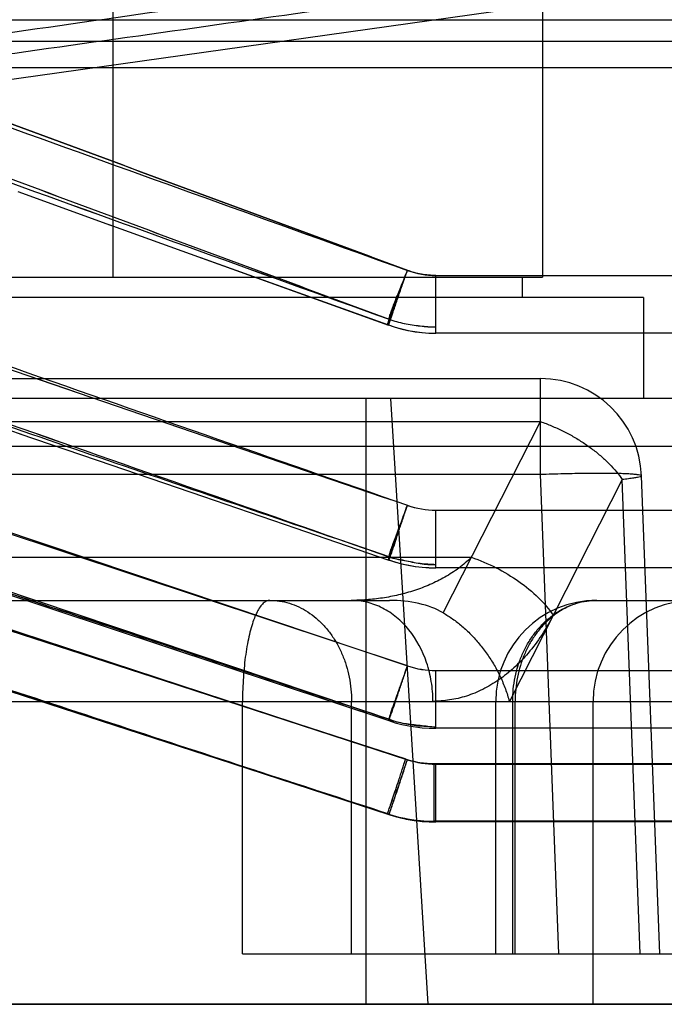
# Model space of a CAD drawing. Units: millimetres. Extents: x -1241 to 2180, y -871 to 993.
# Drawn here: x -828 to -815, y -97 to -77 of the extents above; entities that cross this region are included whole.
import ezdxf

# ---------------------------------------------------------------- set-up
doc = ezdxf.new("R2010")
doc.units = ezdxf.units.MM
doc.header["$LTSCALE"] = 19.36
doc.layers.get('0').update_dxf_attribs({"linetype": 'CONTINUOUS'})

msp = doc.modelspace()

# ---------------------------------------------------------------- linework, layer by layer
at = {"color": 6, "linetype": 'CONTINUOUS'}
for p, q in [((-808.801, -75.666), (-830.148, -78.668)), ((-827.864, -80.586), (-826.03, -81.249)), ((-826.064, -81.237), (-824.213, -81.904)), ((-673.611, -83.392), (-819.589, -83.392)), ((-832.978, -84.291), (-817.519, -84.291)), ((-829.602, -84.772), (-827.799, -85.391)), ((-827.821, -85.384), (-826.002, -86.007)), ((-836.552, -85.746), (-820.523, -91.065)), ((-826.024, -86), (-824.19, -86.629)), ((-815.16, -95.683), (-815.521, -86.214)), ((-824.21, -86.622), (-822.362, -87.254)), ((-822.38, -87.248), (-820.52, -87.884)), ((-836.577, -87.703), (-820.549, -92.911)), ((-836.577, -87.703), (-820.549, -92.911)), ((-836.546, -87.698), (-820.518, -92.924)), ((-673.611, -88.039), (-819.589, -88.039)), ((-818.404, -95.683), (-818.404, -90.683)), ((-820.523, -91.065), (-820.392, -91.105)), ((-820.523, -91.065), (-820.392, -91.105)), ((-820.392, -91.105), (-820.26, -91.139)), ((-820.261, -91.139), (-820.127, -91.167)), ((-820.127, -91.167), (-819.993, -91.188)), ((-819.994, -91.188), (-819.858, -91.204)), ((-819.859, -91.204), (-819.724, -91.213)), ((-819.724, -91.213), (-819.589, -91.216)), ((-673.611, -91.216), (-819.589, -91.216)), ((-820.549, -92.911), (-820.421, -92.949)), ((-820.549, -92.911), (-820.42, -92.949)), ((-820.421, -92.949), (-820.29, -92.982)), ((-820.29, -92.982), (-820.158, -93.009)), ((-820.158, -93.009), (-820.025, -93.03)), ((-820.025, -93.03), (-819.891, -93.045)), ((-800.978, -93.058), (-819.622, -93.058)), ((-673.611, -93.072), (-819.589, -93.072)), ((-823.416, -95.683), (-807.229, -95.683)), ((-813.192, -96.683), (-832.978, -96.683))]:
    msp.add_line(p, q, dxfattribs=at)
at = {"color": 7, "linetype": 'CONTINUOUS'}
for p, q in [((-817.478, -75.683), (-817.478, -82.283)), ((-825.978, -82.283), (-825.978, -76.442)), ((-834.478, -82.283), (-817.478, -82.283)), ((-817.878, -82.683), (-817.878, -82.283)), ((-815.478, -82.683), (-836.478, -82.683)), ((-815.478, -82.683), (-815.478, -84.683)), ((-815.478, -84.683), (-836.478, -84.683)), ((-820.978, -84.683), (-820.978, -96.683))]:
    msp.add_line(p, q, dxfattribs=at)
at = {"color": 9, "linetype": 'CONTINUOUS'}
for p, q in [((-837.007, -77.183), (-803.385, -77.183)), ((-832.979, -77.609), (-806.79, -77.609)), ((-834.011, -78.13), (-805.828, -78.13)), ((-819.589, -82.248), (-673.611, -82.248)), ((-819.589, -83.392), (-819.589, -82.248)), ((-817.519, -86.186), (-817.519, -84.291)), ((-836.181, -84.591), (-820.153, -89.98)), ((-820.153, -89.981), (-836.181, -84.661)), ((-819.744, -96.683), (-820.478, -84.683)), ((-805.064, -84.683), (-815.478, -84.683)), ((-832.978, -85.143), (-817.519, -85.143)), ((-819.445, -88.93), (-817.519, -85.143)), ((-836.544, -85.645), (-820.517, -91.038)), ((-830.409, -85.63), (-804.855, -85.63)), ((-832.978, -86.186), (-817.519, -86.186)), ((-817.158, -95.683), (-817.519, -86.186)), ((-815.901, -86.291), (-818.135, -90.683)), ((-815.544, -95.683), (-815.901, -86.291)), ((-836.181, -86.578), (-820.153, -91.838)), ((-836.214, -86.616), (-820.186, -91.824)), ((-836.181, -86.611), (-820.153, -91.838)), ((-819.589, -86.895), (-673.611, -86.895)), ((-819.589, -88.039), (-819.589, -86.895)), ((-820.549, -92.911), (-836.577, -87.703)), ((-836.577, -87.703), (-820.549, -92.911)), ((-832.978, -87.83), (-818.886, -87.83)), ((-832.978, -88.683), (-820.51, -88.683)), ((-816.404, -88.683), (-806.978, -88.683)), ((-819.589, -90.072), (-673.611, -90.072)), ((-819.589, -91.216), (-819.589, -90.072)), ((-834.978, -90.683), (-804.978, -90.683)), ((-823.416, -95.683), (-823.416, -90.683)), ((-821.258, -95.683), (-821.258, -90.683)), ((-818.069, -95.683), (-818.069, -90.683)), ((-818.022, -95.683), (-818.022, -90.683)), ((-816.478, -96.683), (-816.478, -90.683)), ((-819.622, -91.913), (-800.946, -91.913)), ((-819.622, -93.058), (-819.622, -91.913)), ((-819.589, -91.928), (-673.611, -91.928)), ((-819.589, -93.072), (-819.589, -91.928))]:
    msp.add_line(p, q, dxfattribs=at)
at = {"color": 3, "linetype": 'CONTINUOUS'}
msp.add_line((-845.978, -96.683), (-665.978, -96.683), dxfattribs=at)
at = {"color": 6, "linetype": 'CONTINUOUS'}
for points in [[(-824.245, -81.893), (-822.407, -82.554), (-820.55, -83.222)], [(-824.213, -81.904), (-822.379, -82.564), (-820.529, -83.23)], [(-820.549, -83.219), (-820.416, -83.265), (-820.281, -83.304), (-820.144, -83.335), (-820.006, -83.36), (-819.868, -83.378), (-819.729, -83.389), (-819.589, -83.392)], [(-820.528, -83.227), (-820.398, -83.271), (-820.265, -83.308), (-820.131, -83.339), (-819.997, -83.362), (-819.861, -83.379), (-819.725, -83.389)], [(-820.533, -87.878), (-820.402, -87.921), (-820.269, -87.957), (-820.135, -87.986), (-819.999, -88.009), (-819.863, -88.026), (-819.726, -88.035), (-819.589, -88.039)], [(-820.521, -87.883), (-820.391, -87.924), (-820.26, -87.959), (-820.127, -87.988), (-819.993, -88.01), (-819.859, -88.026), (-819.724, -88.036), (-819.589, -88.039)], [(-820.518, -92.925), (-820.389, -92.963), (-820.258, -92.996), (-820.126, -93.023), (-819.993, -93.044), (-819.859, -93.06), (-819.724, -93.069), (-819.589, -93.072)], [(-819.891, -93.045), (-819.757, -93.054), (-819.622, -93.058)]]:
    msp.add_lwpolyline(points, dxfattribs=at)
at = {"color": 9, "linetype": 'CONTINUOUS'}
for centre, radius, start, end in [((214.503, 2722.775), 2989.665, 249.424648, 249.752397), ((521.332, 3651.973), 3967.777, 249.993022, 250.239143), ((188.279, 2644.893), 2908.554, 249.368991, 249.705992), ((482.519, 3535.915), 3846.464, 249.944588, 250.198544), ((483.108, 3537.477), 3848.133, 249.944318, 250.198163), ((1157.131, 5586.393), 6007.891, 250.6230074, 250.7849601), ((1927.932, 7947.687), 8491.464, 251.0031193, 251.1174575), ((1927.931, 7947.686), 8491.463, 251.0031193, 251.1174575), ((1100.59, 5416.315), 5829.764, 250.5925665, 250.7594962), ((1100.111, 5414.949), 5828.316, 250.592546, 250.7595171), ((-819.586, -80.571), 1.677, 250.2379, 269.8939), ((-819.587, -85.172), 1.723, 250.7992, 269.9151), ((-819.587, -85.143), 1.752, 251.1404, 269.9272), ((-814.478, -90.683), 2, 90, 180), ((-819.587, -88.287), 1.785, 251.4987, 269.9227), ((-819.587, -88.268), 1.804, 251.713, 269.9289), ((-819.588, -88.207), 2.979, 251.8439, 269.975), ((-819.62, -90.077), 1.837, 252.0574, 269.9426), ((-819.588, -90.096), 1.831, 252.0001, 269.9391), ((-819.587, -90.106), 1.822, 251.8978, 269.9356), ((-819.621, -90.052), 3.005, 252.0147, 269.9837)]:
    msp.add_arc(centre, radius, start, end, dxfattribs=at)
at = {"color": 6, "linetype": 'CONTINUOUS'}
for centre, start, end in [((-817.519, -86.291), 2.1804, 90.0004), ((-816.404, -90.683), 90, 180)]:
    msp.add_arc(centre, 2, start, end, dxfattribs=at)
msp.add_ellipse((-821.527, -90.683), major_axis=(2.562, 1.258), ratio=0.60699, start_param=0.388429, end_param=0.890778, dxfattribs=at)
for points, knots in [([(-808.801, -74.699), (-811.173, -75.038), (-815.917, -75.716), (-823.032, -76.732), (-827.776, -77.409), (-830.148, -77.748)], [0, 0, 0, 0, 0.333356, 0.66669, 1, 1, 1, 1]), ([(-830.148, -78.157), (-827.776, -77.823), (-823.032, -77.154), (-815.917, -76.15), (-811.173, -75.481), (-808.801, -75.147)], [0, 0, 0, 0, 0.333328, 0.666661, 1, 1, 1, 1]), ([(-820.516, -91.037), (-822.297, -90.446), (-825.858, -89.264), (-831.202, -87.491), (-834.764, -86.309), (-836.545, -85.717)], [0, 0, 0, 0, 0.333281, 0.666616, 1, 1, 1, 1]), ([(-833.201, -86.827), (-831.791, -87.295), (-828.972, -88.231), (-824.744, -89.634), (-821.925, -90.57), (-820.516, -91.037)], [0, 0, 0, 0, 0.333396, 0.666732, 1, 1, 1, 1]), ([(-819.445, -88.93), (-819.381, -88.967), (-819.253, -89.049), (-819.07, -89.192), (-818.893, -89.357), (-818.726, -89.542), (-818.572, -89.745), (-818.432, -89.964), (-818.311, -90.195), (-818.21, -90.435), (-818.158, -90.6), (-818.135, -90.683)], [0, 0, 0, 0, 0.099257, 0.202935, 0.310711, 0.422047, 0.536195, 0.65221, 0.768991, 0.885339, 1, 1, 1, 1])]:
    msp.add_open_spline(points, degree=3, knots=knots, dxfattribs=at)
at = {"color": 9, "linetype": 'CONTINUOUS'}
for points, knots in [([(-820.153, -82.147), (-821.49, -81.653), (-824.164, -80.665), (-828.172, -79.177), (-832.178, -77.683), (-834.847, -76.683), (-836.181, -76.182)], [0, 0, 0, 0, 0.25, 0.5, 0.75, 1, 1, 1, 1]), ([(-836.544, -77.132), (-835.21, -77.635), (-832.541, -78.638), (-828.535, -80.136), (-824.527, -81.628), (-821.854, -82.618), (-820.517, -83.113)], [0, 0, 0, 0, 0.250006, 0.500008, 0.750006, 1, 1, 1, 1]), ([(-820.517, -83.116), (-820.519, -83.124), (-820.524, -83.139), (-820.533, -83.164), (-820.54, -83.186), (-820.545, -83.204), (-820.548, -83.212), (-820.549, -83.217), (-820.55, -83.219), (-820.55, -83.221), (-820.55, -83.222), (-820.55, -83.222), (-820.549, -83.221), (-820.548, -83.22), (-820.547, -83.218), (-820.546, -83.215), (-820.544, -83.21), (-820.54, -83.201), (-820.535, -83.189), (-820.526, -83.166), (-820.515, -83.136), (-820.501, -83.099), (-820.48, -83.044), (-820.45, -82.965), (-820.411, -82.857), (-820.348, -82.686), (-820.261, -82.449), (-820.19, -82.252), (-820.153, -82.149)], [0, 0, 0, 0, 0.020113, 0.037644, 0.064968, 0.074766, 0.081993, 0.084644, 0.086655, 0.088029, 0.088776, 0.089008, 0.08962, 0.090852, 0.092719, 0.095223, 0.098366, 0.106571, 0.117334, 0.130654, 0.164957, 0.19346, 0.226266, 0.303856, 0.395858, 0.500407, 0.73883, 1, 1, 1, 1]), ([(-820.516, -83.115), (-820.518, -83.124), (-820.521, -83.142), (-820.524, -83.167), (-820.527, -83.187), (-820.529, -83.203), (-820.53, -83.215), (-820.53, -83.222), (-820.529, -83.226), (-820.529, -83.227), (-820.527, -83.227), (-820.525, -83.225), (-820.522, -83.22), (-820.518, -83.21), (-820.512, -83.197), (-820.505, -83.179), (-820.498, -83.157), (-820.488, -83.132), (-820.478, -83.102), (-820.462, -83.054), (-820.439, -82.984), (-820.408, -82.891), (-820.373, -82.785), (-820.334, -82.67), (-820.292, -82.546), (-820.248, -82.416), (-820.201, -82.284), (-820.17, -82.194), (-820.153, -82.149)], [0, 0, 0, 0, 0.023429, 0.043323, 0.059688, 0.072537, 0.081812, 0.08771, 0.089448, 0.090494, 0.091304, 0.092605, 0.097509, 0.105731, 0.117332, 0.132324, 0.150714, 0.172499, 0.19768, 0.226251, 0.293284, 0.372213, 0.461381, 0.559134, 0.663768, 0.773396, 0.886098, 1, 1, 1, 1]), ([(-820.517, -83.113), (-820.495, -83.058), (-820.445, -82.927), (-820.323, -82.605), (-820.224, -82.338), (-820.153, -82.147)], [0, 0, 0, 0, 0.172046, 0.408217, 1, 1, 1, 1]), ([(-820.517, -83.114), (-820.512, -83.088), (-820.497, -83.031), (-820.466, -82.938), (-820.426, -82.831), (-820.359, -82.664), (-820.265, -82.436), (-820.19, -82.246), (-820.153, -82.147)], [0, 0, 0, 0, 0.076805, 0.172033, 0.282912, 0.408391, 0.693176, 1, 1, 1, 1]), ([(-819.589, -82.248), (-819.685, -82.248), (-819.877, -82.23), (-820.063, -82.18), (-820.153, -82.147)], [0, 0, 0, 0, 0.499939, 1, 1, 1, 1]), ([(-820.517, -87.82), (-822.317, -87.204), (-825.899, -85.977), (-831.242, -84.141), (-834.783, -82.921), (-836.544, -82.314)], [0, 0, 0, 0, 0.336913, 0.670253, 1, 1, 1, 1]), ([(-820.517, -83.114), (-820.418, -83.15), (-820.215, -83.207), (-819.903, -83.246), (-819.694, -83.27), (-819.589, -83.266)], [0, 0, 0, 0, 0.333739, 0.668426, 1, 1, 1, 1]), ([(-820.516, -83.115), (-820.418, -83.15), (-820.214, -83.205), (-819.903, -83.252), (-819.694, -83.268), (-819.589, -83.266)], [0, 0, 0, 0, 0.333242, 0.668512, 1, 1, 1, 1]), ([(-817.519, -85.143), (-817.445, -85.169), (-817.299, -85.224), (-817.084, -85.322), (-816.875, -85.433), (-816.675, -85.556), (-816.487, -85.689), (-816.313, -85.83), (-816.156, -85.978), (-816.018, -86.131), (-815.937, -86.237), (-815.901, -86.291)], [0, 0, 0, 0, 0.11604, 0.233522, 0.351263, 0.46807, 0.582778, 0.694277, 0.801547, 0.903695, 1, 1, 1, 1]), ([(-817.519, -86.186), (-817.442, -86.183), (-817.29, -86.178), (-817.063, -86.171), (-816.842, -86.166), (-816.631, -86.163), (-816.431, -86.161), (-816.246, -86.161), (-816.078, -86.163), (-815.93, -86.166), (-815.802, -86.171), (-815.698, -86.178), (-815.616, -86.184), (-815.565, -86.197), (-815.525, -86.199), (-815.52, -86.227), (-815.56, -86.235), (-815.604, -86.25), (-815.684, -86.262), (-815.784, -86.277), (-815.86, -86.286), (-815.901, -86.291)], [0, 0, 0, 0, 0.096315, 0.191323, 0.283759, 0.372391, 0.456037, 0.533586, 0.604007, 0.666368, 0.719848, 0.763755, 0.797541, 0.820845, 0.83367, 0.83876, 0.850368, 0.872395, 0.90493, 0.947641, 1, 1, 1, 1]), ([(-820.517, -87.821), (-820.518, -87.827), (-820.521, -87.837), (-820.526, -87.851), (-820.529, -87.862), (-820.531, -87.87), (-820.532, -87.874), (-820.533, -87.877), (-820.533, -87.879), (-820.533, -87.879), (-820.533, -87.88), (-820.533, -87.88), (-820.532, -87.879), (-820.531, -87.877), (-820.53, -87.875), (-820.528, -87.87), (-820.525, -87.863), (-820.521, -87.852), (-820.516, -87.839), (-820.51, -87.823), (-820.5, -87.796), (-820.483, -87.749), (-820.458, -87.678), (-820.425, -87.585), (-820.388, -87.479), (-820.346, -87.359), (-820.301, -87.229), (-820.253, -87.091), (-820.204, -86.947), (-820.17, -86.85), (-820.153, -86.801)], [0, 0, 0, 0, 0.014511, 0.026559, 0.036158, 0.043321, 0.045994, 0.048065, 0.049536, 0.050416, 0.050745, 0.051146, 0.052109, 0.05366, 0.0558, 0.05853, 0.065758, 0.075333, 0.087244, 0.101479, 0.118027, 0.158007, 0.225204, 0.306869, 0.401292, 0.506766, 0.621504, 0.743407, 0.870298, 1, 1, 1, 1]), ([(-820.516, -87.821), (-820.517, -87.827), (-820.519, -87.839), (-820.521, -87.856), (-820.522, -87.867), (-820.522, -87.874), (-820.522, -87.877), (-820.522, -87.88), (-820.522, -87.882), (-820.521, -87.883), (-820.519, -87.883), (-820.518, -87.881), (-820.517, -87.879), (-820.515, -87.876), (-820.512, -87.871), (-820.508, -87.861), (-820.499, -87.84), (-820.486, -87.804), (-820.468, -87.751), (-820.435, -87.652), (-820.385, -87.499), (-820.33, -87.329), (-820.28, -87.176), (-820.239, -87.054), (-820.197, -86.928), (-820.168, -86.843), (-820.153, -86.801)], [0, 0, 0, 0, 0.01687, 0.03039, 0.040591, 0.04446, 0.047523, 0.049778, 0.051304, 0.052246, 0.053113, 0.054494, 0.056577, 0.059412, 0.063016, 0.072554, 0.085208, 0.119833, 0.16679, 0.225943, 0.37838, 0.566552, 0.670133, 0.777944, 0.888414, 1, 1, 1, 1]), ([(-820.517, -87.82), (-820.497, -87.768), (-820.45, -87.638), (-820.367, -87.408), (-820.265, -87.119), (-820.192, -86.909), (-820.153, -86.799)], [0, 0, 0, 0, 0.15239, 0.384527, 0.676172, 1, 1, 1, 1]), ([(-820.517, -87.82), (-820.513, -87.797), (-820.498, -87.744), (-820.469, -87.655), (-820.43, -87.546), (-820.364, -87.368), (-820.268, -87.117), (-820.192, -86.909), (-820.153, -86.799)], [0, 0, 0, 0, 0.064628, 0.152045, 0.259297, 0.384771, 0.6784, 1, 1, 1, 1]), ([(-820.516, -92.917), (-822.297, -92.336), (-825.859, -91.175), (-831.202, -89.433), (-834.764, -88.271), (-836.545, -87.691)], [0, 0, 0, 0, 0.333322, 0.666657, 1, 1, 1, 1]), ([(-836.544, -87.656), (-834.763, -88.241), (-831.202, -89.41), (-825.859, -91.164), (-822.297, -92.333), (-820.517, -92.918)], [0, 0, 0, 0, 0.333353, 0.666685, 1, 1, 1, 1]), ([(-818.886, -87.83), (-818.964, -87.907), (-819.132, -88.05), (-819.41, -88.228), (-819.704, -88.375), (-820.012, -88.492), (-820.327, -88.579), (-820.644, -88.64), (-820.957, -88.675), (-821.164, -88.683), (-821.266, -88.683)], [0, 0, 0, 0, 0.127483, 0.254646, 0.381359, 0.50816, 0.635094, 0.760157, 0.881462, 1, 1, 1, 1]), ([(-820.517, -87.82), (-820.418, -87.854), (-820.21, -87.887), (-819.904, -87.96), (-819.694, -87.962), (-819.589, -87.97)], [0, 0, 0, 0, 0.332523, 0.666934, 1, 1, 1, 1]), ([(-820.516, -87.821), (-820.418, -87.855), (-820.21, -87.891), (-819.905, -87.958), (-819.693, -87.979), (-819.589, -87.97)], [0, 0, 0, 0, 0.332031, 0.667632, 1, 1, 1, 1]), ([(-818.886, -87.83), (-818.719, -87.887), (-818.393, -88.026), (-817.946, -88.295), (-817.563, -88.61), (-817.352, -88.852), (-817.268, -88.977)], [0, 0, 0, 0, 0.263071, 0.525854, 0.77516, 1, 1, 1, 1]), ([(-822.876, -88.683), (-822.898, -88.683), (-822.947, -88.694), (-823.012, -88.742), (-823.074, -88.817), (-823.132, -88.917), (-823.187, -89.042), (-823.237, -89.191), (-823.283, -89.361), (-823.322, -89.551), (-823.356, -89.757), (-823.382, -89.976), (-823.401, -90.206), (-823.413, -90.442), (-823.416, -90.602), (-823.416, -90.683)], [0, 0, 0, 0, 0.030818, 0.066657, 0.110656, 0.16422, 0.227317, 0.3, 0.381738, 0.471661, 0.56863, 0.671267, 0.778321, 0.888385, 1, 1, 1, 1]), ([(-822.876, -88.683), (-822.811, -88.683), (-822.68, -88.692), (-822.487, -88.736), (-822.299, -88.809), (-822.12, -88.909), (-821.953, -89.034), (-821.799, -89.184), (-821.66, -89.355), (-821.54, -89.546), (-821.439, -89.753), (-821.359, -89.973), (-821.301, -90.204), (-821.266, -90.441), (-821.258, -90.602), (-821.258, -90.683)], [0, 0, 0, 0, 0.068677, 0.137873, 0.208069, 0.279665, 0.352962, 0.428145, 0.505281, 0.58432, 0.665112, 0.747415, 0.830916, 0.915246, 1, 1, 1, 1]), ([(-819.648, -90.683), (-819.648, -90.552), (-819.669, -90.292), (-819.789, -89.8), (-820.023, -89.354), (-820.356, -89.014), (-820.638, -88.825), (-820.946, -88.709), (-821.16, -88.683), (-821.266, -88.683)], [0, 0, 0, 0, 0.13789, 0.273959, 0.533189, 0.656072, 0.774097, 0.888113, 1, 1, 1, 1]), ([(-818.069, -90.683), (-818.069, -90.602), (-818.061, -90.441), (-818.025, -90.204), (-817.965, -89.973), (-817.883, -89.752), (-817.779, -89.546), (-817.655, -89.355), (-817.513, -89.184), (-817.354, -89.034), (-817.182, -88.909), (-816.998, -88.809), (-816.805, -88.736), (-816.606, -88.692), (-816.471, -88.683), (-816.404, -88.683)], [0, 0, 0, 0, 0.083706, 0.167075, 0.249772, 0.331493, 0.4115, 0.490059, 0.567099, 0.642553, 0.716411, 0.788731, 0.859851, 0.930132, 1, 1, 1, 1]), ([(-816.404, -88.683), (-816.469, -88.683), (-816.6, -88.692), (-816.794, -88.736), (-816.981, -88.809), (-817.16, -88.909), (-817.327, -89.034), (-817.481, -89.184), (-817.62, -89.355), (-817.74, -89.546), (-817.841, -89.753), (-817.921, -89.973), (-817.979, -90.204), (-818.014, -90.441), (-818.022, -90.602), (-818.022, -90.683)], [0, 0, 0, 0, 0.068677, 0.137873, 0.208069, 0.279665, 0.352962, 0.428145, 0.505281, 0.58432, 0.665112, 0.747415, 0.830916, 0.915246, 1, 1, 1, 1]), ([(-817.268, -88.977), (-817.337, -89.114), (-817.488, -89.374), (-817.749, -89.724), (-817.99, -89.974), (-818.189, -90.145), (-818.341, -90.257), (-818.498, -90.358), (-818.709, -90.474), (-818.98, -90.585), (-819.313, -90.664), (-819.538, -90.682), (-819.648, -90.683)], [0, 0, 0, 0, 0.149941, 0.292258, 0.424097, 0.486431, 0.547505, 0.608153, 0.667774, 0.782023, 0.892194, 1, 1, 1, 1]), ([(-820.52, -91.051), (-820.521, -91.054), (-820.522, -91.057), (-820.523, -91.062), (-820.523, -91.064), (-820.523, -91.065), (-820.523, -91.065), (-820.522, -91.064), (-820.522, -91.063), (-820.521, -91.062), (-820.52, -91.059), (-820.518, -91.055), (-820.516, -91.048), (-820.511, -91.037), (-820.506, -91.023), (-820.497, -90.996), (-820.482, -90.955), (-820.462, -90.897), (-820.427, -90.797), (-820.376, -90.647), (-820.308, -90.444), (-820.232, -90.218), (-820.18, -90.061), (-820.153, -89.981)], [0, 0, 0, 0, 0.006212, 0.010246, 0.011446, 0.012109, 0.012321, 0.012835, 0.013884, 0.015484, 0.017641, 0.020356, 0.027472, 0.036849, 0.050618, 0.067396, 0.10968, 0.163098, 0.22705, 0.383551, 0.571407, 0.781286, 1, 1, 1, 1]), ([(-820.516, -91.037), (-820.517, -91.041), (-820.519, -91.048), (-820.522, -91.057), (-820.523, -91.061), (-820.523, -91.066), (-820.521, -91.062), (-820.518, -91.055), (-820.51, -91.034), (-820.499, -91.002), (-820.474, -90.932), (-820.444, -90.847), (-820.41, -90.746), (-820.367, -90.62), (-820.308, -90.444), (-820.232, -90.218), (-820.18, -90.061), (-820.153, -89.981)], [0, 0, 0, 0, 0.010624, 0.018233, 0.022811, 0.02437, 0.025975, 0.030526, 0.048651, 0.078827, 0.120592, 0.236522, 0.309429, 0.391111, 0.576658, 0.78398, 1, 1, 1, 1]), ([(-820.517, -91.038), (-820.514, -91.032), (-820.509, -91.019), (-820.502, -90.997), (-820.492, -90.971), (-820.482, -90.941), (-820.47, -90.909), (-820.458, -90.877), (-820.448, -90.842), (-820.44, -90.804), (-820.43, -90.765), (-820.416, -90.724), (-820.398, -90.677), (-820.379, -90.624), (-820.359, -90.567), (-820.337, -90.508), (-820.314, -90.446), (-820.29, -90.382), (-820.268, -90.316), (-820.246, -90.251), (-820.223, -90.186), (-820.201, -90.119), (-820.178, -90.049), (-820.161, -90.003), (-820.153, -89.98)], [0, 0, 0, 0, 0.016165, 0.036897, 0.062094, 0.091404, 0.122745, 0.152956, 0.184062, 0.220074, 0.254685, 0.292377, 0.337985, 0.389199, 0.443238, 0.498942, 0.559205, 0.619408, 0.68304, 0.744644, 0.803068, 0.868469, 0.935305, 1, 1, 1, 1]), ([(-820.517, -91.038), (-820.515, -91.032), (-820.513, -91.019), (-820.507, -90.997), (-820.499, -90.97), (-820.489, -90.94), (-820.478, -90.906), (-820.465, -90.868), (-820.451, -90.826), (-820.435, -90.781), (-820.418, -90.733), (-820.4, -90.683), (-820.381, -90.63), (-820.361, -90.574), (-820.34, -90.514), (-820.318, -90.452), (-820.295, -90.388), (-820.271, -90.323), (-820.247, -90.256), (-820.224, -90.187), (-820.2, -90.118), (-820.176, -90.049), (-820.161, -90.003), (-820.153, -89.98)], [0, 0, 0, 0, 0.015975, 0.036357, 0.061012, 0.089566, 0.121842, 0.157708, 0.197045, 0.239746, 0.285417, 0.333275, 0.383292, 0.436642, 0.493346, 0.552453, 0.613299, 0.675902, 0.739281, 0.804066, 0.869952, 0.935567, 1, 1, 1, 1]), ([(-820.518, -91.045), (-820.418, -91.078), (-820.213, -91.126), (-819.901, -91.152), (-819.694, -91.184), (-819.589, -91.186)], [0, 0, 0, 0, 0.334097, 0.667624, 1, 1, 1, 1]), ([(-820.549, -92.911), (-820.549, -92.911), (-820.549, -92.91), (-820.548, -92.909), (-820.548, -92.908), (-820.546, -92.905), (-820.544, -92.899), (-820.541, -92.89), (-820.536, -92.878), (-820.531, -92.865), (-820.526, -92.848), (-820.516, -92.821), (-820.503, -92.782), (-820.476, -92.703), (-820.436, -92.585), (-820.382, -92.422), (-820.332, -92.27), (-820.289, -92.139), (-820.243, -92), (-820.209, -91.894), (-820.186, -91.824)], [0, 0, 0, 0, 0.000363, 0.001282, 0.002783, 0.004869, 0.010799, 0.019067, 0.029664, 0.04258, 0.057802, 0.075318, 0.11711, 0.167476, 0.291709, 0.44338, 0.617071, 0.710296, 0.806166, 1, 1, 1, 1]), ([(-820.549, -92.911), (-820.549, -92.911), (-820.548, -92.908), (-820.547, -92.906), (-820.544, -92.899), (-820.541, -92.89), (-820.536, -92.879), (-820.531, -92.865), (-820.526, -92.848), (-820.516, -92.821), (-820.503, -92.782), (-820.484, -92.727), (-820.463, -92.664), (-820.439, -92.593), (-820.413, -92.514), (-820.373, -92.396), (-820.332, -92.27), (-820.289, -92.139), (-820.255, -92.035), (-820.221, -91.93), (-820.198, -91.859), (-820.186, -91.824)], [0, 0, 0, 0, 0.001099, 0.004562, 0.010419, 0.018664, 0.029286, 0.042275, 0.05762, 0.075309, 0.117097, 0.167462, 0.225847, 0.291697, 0.36443, 0.443368, 0.617057, 0.710278, 0.806148, 0.90321, 1, 1, 1, 1]), ([(-820.519, -92.922), (-820.518, -92.921), (-820.512, -92.906), (-820.498, -92.867), (-820.457, -92.75), (-820.384, -92.532), (-820.298, -92.275), (-820.218, -92.033), (-820.175, -91.903), (-820.153, -91.838)], [0, 0, 0, 0, 0.004426, 0.040587, 0.108532, 0.330779, 0.642017, 0.819018, 1, 1, 1, 1]), ([(-820.518, -92.922), (-820.518, -92.923), (-820.518, -92.923), (-820.518, -92.924), (-820.518, -92.925), (-820.517, -92.924), (-820.517, -92.923), (-820.516, -92.922), (-820.515, -92.92), (-820.514, -92.916), (-820.511, -92.91), (-820.508, -92.901), (-820.504, -92.889), (-820.496, -92.868), (-820.484, -92.833), (-820.458, -92.758), (-820.428, -92.668), (-820.393, -92.566), (-820.363, -92.476), (-820.331, -92.379), (-820.285, -92.24), (-820.226, -92.059), (-820.178, -91.912), (-820.153, -91.838)], [0, 0, 0, 0, 0.00122, 0.001947, 0.002216, 0.002581, 0.003429, 0.004786, 0.006658, 0.00905, 0.01541, 0.023892, 0.034519, 0.047315, 0.084007, 0.131237, 0.255104, 0.330515, 0.413538, 0.502902, 0.597337, 0.796298, 1, 1, 1, 1]), ([(-820.518, -92.922), (-820.518, -92.923), (-820.518, -92.923), (-820.518, -92.924), (-820.517, -92.925), (-820.517, -92.924), (-820.517, -92.923), (-820.515, -92.92), (-820.514, -92.916), (-820.511, -92.909), (-820.507, -92.899), (-820.503, -92.888), (-820.498, -92.873), (-820.492, -92.855), (-820.481, -92.825), (-820.466, -92.78), (-820.445, -92.719), (-820.411, -92.618), (-820.362, -92.472), (-820.297, -92.276), (-820.226, -92.062), (-820.178, -91.913), (-820.153, -91.838)], [0, 0, 0, 0, 0.001078, 0.001659, 0.00185, 0.002359, 0.003363, 0.004875, 0.009435, 0.016055, 0.024741, 0.035501, 0.04834, 0.065477, 0.085238, 0.132327, 0.188991, 0.254615, 0.410004, 0.592202, 0.7933, 1, 1, 1, 1]), ([(-820.519, -92.922), (-820.419, -92.955), (-820.215, -93.01), (-819.904, -93.061), (-819.694, -93.068), (-819.589, -93.064)], [0, 0, 0, 0, 0.33443, 0.667873, 1, 1, 1, 1]), ([(-820.518, -92.922), (-820.418, -92.956), (-820.215, -93.01), (-819.905, -93.061), (-819.694, -93.067), (-819.589, -93.064)], [0, 0, 0, 0, 0.332555, 0.666658, 1, 1, 1, 1])]:
    msp.add_open_spline(points, degree=3, knots=knots, dxfattribs=at)

doc.saveas('drawing.dxf')
